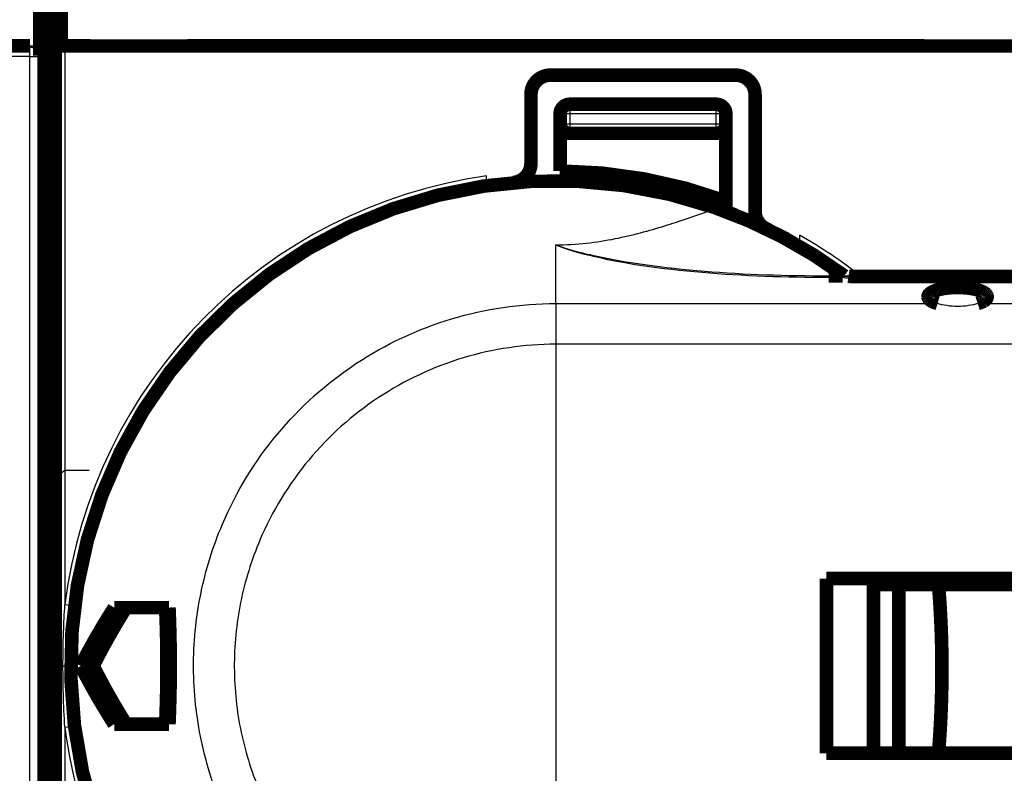
# Model space of a CAD drawing. Extents: x 10 to 590, y 7 to 405.
# Drawn here: x 182 to 233, y 127 to 166 of the extents above; entities that cross this region are included whole.
import ezdxf

# ---------------------------------------------------------------- set-up
doc = ezdxf.new("R2010")
doc.units = 0
doc.header["$MEASUREMENT"] = 0
doc.layers.get('0').update_dxf_attribs({"linetype": 'CONTINUOUS'})
doc.layers.add('2', color=7, linetype='CONTINUOUS')
doc.styles.get("Standard").update_dxf_attribs({"font": 'monotxt.shx'})
doc.dimstyles.new('DSTYLE1', dxfattribs={"dimtxt": 3, "dimasz": 3, "dimexe": 3, "dimexo": 0, "dimgap": 2, "dimtad": 1, "dimdec": 1, "dimrnd": 0.1, "dimzin": 3, "dimtxsty": 'STANDARD', "dimcen": 0.09, "dimazin": 3, "dimtp": 1, "dimtm": 1, "dimtfac": 1, "dimtdec": 4, "dimtofl": 0, "dimtmove": 0, "dimatfit": 3, "dimtolj": 1, "dimtzin": 0})

# ---------------------------------------------------------------- blocks, each defined once
blk = doc.blocks.new('_AH1')
at = {"color": 0, "linetype": 'CONTINUOUS'}
for p, q in [((-1, 0.166667), (0, 0)), ((-1, 0.166667), (-1, -0.166667)), ((0, 0), (-1, -0.166667)), ((0, 0), (-1, 0))]:
    blk.add_line(p, q, dxfattribs=at)
blk = doc.blocks.new('*D2')
at = {"layer": '2', "color": 1, "linetype": 'CONTINUOUS'}
for p, q in [((45.998902, 69.69675), (45.998902, 251.31877)), ((380.9989, 143.33858), (380.9989, 251.31877)), ((45.998902, 248.31877), (213.4989, 248.31877)), ((380.9989, 248.31877), (213.4989, 248.31877))]:
    blk.add_line(p, q, dxfattribs=at)
at = {"layer": '2', "color": 1, "xscale": 3, "yscale": 3, "zscale": 3, "rotation": 180}
blk.add_blockref('_AH1', (45.998902, 248.31877), dxfattribs=at)
at = {"layer": '2', "color": 1, "xscale": 3, "yscale": 3, "zscale": 3}
blk.add_blockref('_AH1', (380.9989, 248.31877), dxfattribs=at)
at = {"layer": '2', "color": 1, "linetype": 'CONTINUOUS'}
blk.add_text('335,0', height=3, rotation=360, dxfattribs=at).set_placement((205.9989, 250.31977))

msp = doc.modelspace()

# ---------------------------------------------------------------- linework, layer by layer
at = {"layer": '2', "color": 3, "linetype": 'CONTINUOUS'}
for p, q in [((174.55126, 164.51105), (182.88304, 164.51105)), ((182.88304, 164.51105), (182.90233, 164.5691)), ((182.88304, 164.01379), (182.88304, 164.51105)), ((184.69544, 164.55688), (184.69544, 135.77897)), ((182.88304, 164.01379), (174.55126, 164.01379)), ((182.88304, 164.01379), (183.38274, 164.01379)), ((182.88304, 101.2244), (182.88304, 164.01379)), ((183.40081, 164.06818), (183.38274, 164.01379)), ((183.38274, 164.01379), (183.38274, 101.2244)), ((210.7189, 161.55688), (210.7189, 161.05688)), ((218.26941, 161.05688), (218.26941, 161.55688)), ((210.7189, 161.05688), (210.2189, 161.05688)), ((218.26941, 161.05688), (210.7189, 161.05688)), ((210.7189, 161.05688), (210.7189, 160.55688)), ((218.26941, 160.55688), (218.26941, 161.05688)), ((218.76941, 161.05688), (218.26941, 161.05688)), ((210.2189, 160.55688), (210.7189, 160.55688)), ((210.7189, 160.55688), (218.26941, 160.55688)), ((210.7189, 160.55688), (210.7189, 160.05688)), ((218.26941, 160.05688), (218.26941, 160.55688)), ((218.26941, 160.55688), (218.76941, 160.55688)), ((209.9989, 151.28939), (209.9989, 154.31332)), ((224.0596, 152.7191), (224.0596, 152.628)), ((224.77575, 152.628), (224.0596, 152.628)), ((224.77575, 152.628), (224.77575, 152.7191)), ((284.1329, 152.5466), (225.48903, 152.5466)), ((209.9989, 151.28939), (229.67592, 151.28939)), ((209.9989, 151.28939), (209.9989, 149.19089)), ((231.74316, 151.28939), (284.1329, 151.28939)), ((209.9989, 149.19089), (209.9989, 116.04731)), ((284.1329, 149.19089), (209.9989, 149.19089)), ((184.69622, 142.69981), (185.94465, 142.69981)), ((184.69544, 135.77897), (185.19159, 135.71701)), ((184.59717, 132.6191), (184.9989, 132.6191)), ((184.69544, 129.45923), (185.19159, 129.52119)), ((184.69544, 129.45923), (184.69544, 100.68132))]:
    msp.add_line(p, q, dxfattribs=at)
at = {"layer": '2', "color": 40, "linetype": 'CONTINUOUS', "const_width": 0.7}
for points in [[(183.9989, 195.54145), (183.9989, 69.69675)], [(183.6243, 86.619098), (183.6243, 178.6191)], [(183.40081, 177.17002), (183.40081, 164.06818)], [(184.19265, 164.5691), (184.19265, 176.6691)], [(184.4989, 164.5691), (184.4989, 166.5691)], [(175.2989, 164.5691), (182.90233, 164.5691)], [(184.19552, 164.56546), (184.69544, 164.55688)], [(184.19552, 100.67274), (184.19552, 164.56546)], [(184.1963, 164.56546), (184.1963, 164.56546)], [(184.1963, 164.56545), (184.1963, 164.56545)], [(185.9989, 164.5691), (184.4989, 164.5691)], [(184.69622, 164.55688), (184.69544, 164.55688)], [(235.30236, 164.55688), (184.69544, 164.55688)], [(185.9989, 164.55693), (185.9989, 164.5691)], [(228.9989, 164.5691), (190.9989, 164.5691)], [(190.9989, 164.5691), (190.9989, 164.55693)], [(191.2989, 164.5691), (191.2989, 164.5691)], [(191.2989, 164.5569), (191.2989, 164.56386)], [(228.6989, 164.56386), (228.6989, 164.5569)], [(228.9989, 164.55693), (228.9989, 164.5691)], [(209.7189, 163.05688), (219.26941, 163.05688)], [(208.7189, 158.51894), (208.7189, 162.05688)], [(220.26941, 162.05688), (220.26941, 156.04933)], [(210.7189, 161.55688), (218.26941, 161.55688)], [(210.2189, 161.05688), (210.2189, 160.55688)], [(218.76941, 160.55688), (218.76941, 161.05688)], [(210.2189, 160.55688), (210.2189, 158.11815)], [(218.76941, 156.56337), (218.76941, 160.55688)], [(218.26941, 160.05688), (210.7189, 160.05688)], [(218.76941, 156.03017), (218.76941, 156.56337)], [(218.76941, 156.03014), (218.76941, 156.03017)], [(224.0596, 152.7191), (224.77575, 152.7191)], [(224.77577, 152.7191), (224.77768, 152.7191)], [(284.1329, 152.68325), (225.24041, 152.68325)], [(183.9989, 140.36742), (184.1963, 142.36145)], [(223.95177, 137.1191), (284.1329, 137.1191)], [(223.95177, 128.1191), (223.95177, 137.1191)], [(226.36831, 128.1191), (226.36831, 136.8191)], [(226.36831, 136.8191), (227.67913, 136.8191)], [(227.67913, 136.8191), (229.72474, 136.8191)], [(227.67913, 136.8191), (227.67913, 128.1191)], [(229.72474, 136.8191), (238.60226, 136.8191)], [(187.23964, 135.6191), (190.06148, 135.6191)], [(185.50955, 132.6191), (186.15207, 132.6191)], [(187.23964, 129.6191), (187.2396, 129.6191)], [(190.06149, 129.6191), (187.23964, 129.6191)], [(284.1329, 128.1191), (223.95177, 128.1191)]]:
    msp.add_lwpolyline(points, dxfattribs=at)
at = {"layer": '2', "color": 3, "linetype": 'CONTINUOUS'}
for points in [[(182.88303, 164.51107), (182.9068, 164.51044, -0.012708791), (182.93088, 164.50861, -0.01206583), (182.9553, 164.50556, -0.011882974), (182.97996, 164.50127, -0.012381044), (183.00474, 164.49564, -0.012615271), (183.02955, 164.48868, -0.012767813), (183.05429, 164.48032, -0.012867771), (183.07884, 164.47059, -0.013072875), (183.10308, 164.45944, -0.013182802), (183.12691, 164.44694, -0.013327866), (183.1502, 164.43304, -0.013402645), (183.17284, 164.41784, -0.013503499), (183.1947, 164.40134, -0.013562295), (183.2157, 164.38364, -0.013637281), (183.23571, 164.36477, -0.013634517), (183.25467, 164.34487, -0.013578412), (183.27245, 164.32398, -0.013659806), (183.28904, 164.30221, -0.013832841), (183.30431, 164.27963, -0.013489565), (183.31827, 164.25651, -0.012683155), (183.33082, 164.23299, -0.013650208), (183.34204, 164.20867, -0.015697928), (183.35185, 164.1835, -0.012361534), (183.36021, 164.15963, -0.005383284), (183.36704, 164.1379, -0.016184807), (183.37286, 164.11028, -0.027098042), (183.37809, 164.06837, -0.013893082), (183.3827, 164.01383, -0.007639685)], [(218.15501, 156.15491), (218.15694, 156.16049, 0.00000263), (218.15881, 156.16589, 0.000002802), (218.16062, 156.17111, 0.000003006), (218.16236, 156.17615, 0.000003231), (218.16404, 156.181, 0.00000349), (218.16566, 156.18568, 0.00000377), (218.16722, 156.19016, 0.000004098), (218.16871, 156.19447, 0.000004458), (218.17013, 156.19858, 0.000004886), (218.17149, 156.20251, 0.000005359), (218.17278, 156.20625, 0.000005927), (218.17401, 156.2098, 0.000006561), (218.17517, 156.21316, 0.000007347), (218.17627, 156.21633, 0.000008253), (218.1773, 156.21931, 0.000009346), (218.17827, 156.2221, 0.000010574), (218.17917, 156.2247, 0.000012321), (218.18, 156.2271, 0.000014631), (218.18076, 156.22932, 0.000016892), (218.18146, 156.23134, 0.000018713), (218.18209, 156.23316, 0.000025033), (218.18266, 156.2348, 0.000038101), (218.18316, 156.23625, 0.000038901), (218.18359, 156.2375, 0.000016053), (218.18395, 156.23853, 0.000077609), (218.18425, 156.23942, 0.00029057), (218.18453, 156.24023, 0.000407189), (218.18478, 156.24096, 0.000464895)], [(211.70411, 153.77364), (211.6557, 153.78538, -0.000709718), (211.60753, 153.7972, -0.000715912), (211.55962, 153.80911, -0.000722439), (211.51195, 153.82111, -0.000728779), (211.46453, 153.83319, -0.000735454), (211.41735, 153.84536, -0.000741932), (211.37043, 153.85761, -0.000748774), (211.32375, 153.86995, -0.000755438), (211.27733, 153.88238, -0.000762392), (211.23114, 153.89489, -0.000769066), (211.18521, 153.90749, -0.00077637), (211.13953, 153.92018, -0.000783789), (211.09409, 153.93295, -0.000790501), (211.0489, 153.94581, -0.000795699), (211.00396, 153.95875, -0.000805651), (210.95927, 153.97178, -0.000820666), (210.91483, 153.9849, -0.000818355), (210.87062, 153.9981, -0.000794441), (210.82666, 154.01139, -0.00084268), (210.78297, 154.02476, -0.000977462), (210.73964, 154.03823, -0.00110389), (210.69669, 154.0518, -0.001250737), (210.65421, 154.06547, -0.001318579), (210.61216, 154.07924, -0.001309469), (210.57056, 154.09312, -0.001317825), (210.52938, 154.10709, -0.001341302), (210.48867, 154.12115, -0.001380474), (210.44835, 154.13534, -0.001430951), (210.40842, 154.14964, -0.001415345), (210.36907, 154.16399, -0.001344565), (210.33037, 154.17835, -0.001510311), (210.29154, 154.19305, -0.00183635), (210.25232, 154.20821, -0.001423677), (210.21575, 154.22251, -0.000494347), (210.18291, 154.23548, -0.002051071), (210.14172, 154.25238, -0.003658288), (210.07955, 154.27869, -0.001846775), (209.9989, 154.31332, -0.000993215)], [(211.80319, 153.80285), (211.79989, 153.80206, 0.000901991), (211.7966, 153.80125, 0.000900072), (211.7933, 153.80044, 0.000898142), (211.79, 153.79961, 0.000896405), (211.7867, 153.79877, 0.000894547), (211.7834, 153.79792, 0.000892745), (211.7801, 153.79705, 0.000890829), (211.77679, 153.79618, 0.000888979), (211.77349, 153.79528, 0.000887119), (211.77019, 153.79438, 0.000885411), (211.76689, 153.79346, 0.000883307), (211.76358, 153.79253, 0.000881005), (211.76028, 153.79159, 0.000879692), (211.75698, 153.79064, 0.000879387), (211.75367, 153.78967, 0.000875245), (211.75037, 153.78869, 0.000868047), (211.74707, 153.7877, 0.000873604), (211.74376, 153.78669, 0.000889329), (211.74045, 153.78567, 0.000862088), (211.73715, 153.78464, 0.000803307), (211.73387, 153.78361, 0.000884606), (211.73054, 153.78254, 0.001051701), (211.72713, 153.78144, 0.000796335), (211.72393, 153.78039, 0.000273298), (211.72104, 153.77944, 0.001119979), (211.71732, 153.77819, 0.001918463), (211.7116, 153.77623, 0.000934475), (211.70411, 153.77364, 0.000494367)], [(224.77577, 152.7191), (224.78616, 152.71907, -0.001309692), (224.79655, 152.71899, -0.001309002), (224.80694, 152.71885, -0.00130875), (224.81733, 152.71866, -0.001309267), (224.82773, 152.71842, -0.001309512), (224.83812, 152.71812, -0.001309632), (224.84852, 152.71776, -0.001309673), (224.85891, 152.71735, -0.001309787), (224.8693, 152.71688, -0.001309933), (224.87969, 152.71636, -0.001310214), (224.89008, 152.71579, -0.001309984), (224.90046, 152.71516, -0.001309369), (224.91085, 152.71447, -0.001310303), (224.92123, 152.71373, -0.00131264), (224.9316, 152.71294, -0.001309358), (224.94197, 152.71209, -0.001301353), (224.95234, 152.71119, -0.001312545), (224.9627, 152.71023, -0.001338985), (224.97308, 152.70921, -0.001300958), (224.98341, 152.70815, -0.001214841), (224.99367, 152.70704, -0.001340375), (225.00409, 152.70585, -0.001597016), (225.01475, 152.70457, -0.001212735), (225.02475, 152.70334, -0.000417723), (225.03378, 152.7022, -0.001709012), (225.04537, 152.70061, -0.00293972), (225.06318, 152.698, -0.001438018), (225.0865, 152.6945, -0.000762322)], [(225.0865, 152.6945), (225.07653, 152.6956, 0.005732812), (225.06651, 152.69648, 0.005707064), (225.05645, 152.69712, 0.005684349), (225.04636, 152.69754, 0.00567211), (225.03622, 152.69773, 0.005649216), (225.02605, 152.69769, 0.005620807), (225.01584, 152.69741, 0.005585926), (225.00561, 152.69692, 0.005550354), (224.99534, 152.69618, 0.005508133), (224.98504, 152.69522, 0.005464947), (224.97472, 152.69402, 0.0054135), (224.96437, 152.6926, 0.005359796), (224.95399, 152.69094, 0.005306591), (224.94359, 152.68906, 0.005258491), (224.93318, 152.68694, 0.00518285), (224.92274, 152.6846, 0.005089717), (224.9123, 152.68202, 0.005066204), (224.90183, 152.67922, 0.005098758), (224.89133, 152.67617, 0.00488392), (224.88086, 152.67292, 0.00450093), (224.87044, 152.66947, 0.00489122), (224.85985, 152.66572, 0.005724415), (224.84901, 152.66161, 0.00427484), (224.83883, 152.65762, 0.00147255), (224.82962, 152.6539, 0.005898602), (224.8178, 152.64862, 0.00982137), (224.7996, 152.63986, 0.004674993), (224.77577, 152.62799, 0.002447969)]]:
    msp.add_lwpolyline(points, format="xyb", dxfattribs=at)
at = {"layer": '2', "color": 40, "linetype": 'CONTINUOUS', "const_width": 0.7}
for points in [[(209.7189, 163.05688, 0.41421356), (208.7189, 162.05688)], [(220.26941, 162.05688, 0.41421356), (219.26941, 163.05688)], [(210.7189, 161.55688, 0.41421356), (210.2189, 161.05688)], [(218.76941, 161.05688, 0.41421356), (218.26941, 161.55688)], [(210.2189, 160.55688, 0.41421356), (210.7189, 160.05688)], [(218.26941, 160.05688, 0.41421356), (218.76941, 160.55688)], [(207.80659, 157.52279, 0.38872372), (208.7189, 158.51894)], [(218.76941, 156.56337, 0.085830724), (210.2189, 158.11815)], [(218.18479, 156.24094, 1.1824314), (209.9989, 107.6191)], [(210.2189, 157.61813), (210.2189, 157.61813), (210.2189, 157.61813, 0.000000773), (210.2189, 157.61813, 0.000000386), (210.2189, 157.61813), (210.2189, 157.61813, 0.000000386), (210.2189, 157.61813), (210.2189, 157.61813, -0.000000773), (210.2189, 157.61813, -0.000000386), (210.2189, 157.61813, -0.000000386), (210.2189, 157.61813, 0.000000386), (210.2189, 157.61813, 0.000001159), (210.2189, 157.61813, 0.000000387), (210.2189, 157.61813, 0.000000386), (210.2189, 157.61813), (210.2189, 157.61813, 0.000000386), (210.2189, 157.61813), (210.2189, 157.61813, 0.000000386), (210.2189, 157.61813, -0.000000777), (210.2189, 157.61813, -0.000000772), (210.2189, 157.61813), (210.2189, 157.61813), (210.2189, 157.61813, 0.000000316), (210.2189, 157.61813, -0.00000037), (210.2189, 157.61813, -0.000000494), (210.2189, 157.61813, -0.000000837), (210.2189, 157.61813, 0.000000447), (210.2189, 157.61813, 0.000000253), (210.2189, 157.61813, -0.000000689), (210.2189, 157.61813, -0.00000061), (210.2189, 157.61813, -0.000000874), (210.2189, 157.61813, 0.000000072), (210.2189, 157.61813, -0.000000139), (210.2189, 157.61813, -0.000000071), (210.2189, 157.61813, 0.000000743), (210.2189, 157.61813, 0.000000712), (210.2189, 157.61813, 0.000000201), (210.2189, 157.61813, -0.000000434), (210.2189, 157.61813, 0.000000263)], [(224.86736, 152.71708, 0.075983708), (218.18479, 156.24094)], [(219.26931, 155.83675), (219.25271, 155.84338, 0.000177785), (219.2361, 155.84999, 0.000177796), (219.21949, 155.85658, 0.000177798), (219.20288, 155.86317, 0.00017779), (219.18626, 155.86974, 0.000177787), (219.16964, 155.8763, 0.000177786), (219.15301, 155.88285, 0.000177781), (219.13638, 155.88939, 0.000177769), (219.11974, 155.89592, 0.000177777), (219.1031, 155.90243, 0.000177798), (219.08646, 155.90893, 0.00017776), (219.06981, 155.91542, 0.000177665), (219.05316, 155.9219, 0.000177788), (219.0365, 155.92836, 0.000178101), (219.01983, 155.93482, 0.000177655), (219.00317, 155.94126, 0.000176568), (218.98651, 155.94768, 0.000178094), (218.96983, 155.9541, 0.000181696), (218.95311, 155.96052, 0.000176534), (218.93646, 155.9669, 0.000164839), (218.91991, 155.97323, 0.000181919), (218.90309, 155.97965, 0.000216825), (218.88586, 155.98621, 0.000164602), (218.86969, 155.99235, 0.00005655), (218.85507, 155.99791, 0.000232124), (218.83628, 156.00501, 0.000399394), (218.80733, 156.01591, 0.000195303), (218.76941, 156.03017, 0.000103507)], [(220.26941, 156.04933, 0.28821608), (220.83592, 155.14817)], [(221.0008, 155.06811, 0.01051215), (220.04744, 155.51073)], [(221.87417, 154.6186), (221.87145, 154.62007, 0.000030742), (221.86873, 154.62153, 0.000030741), (221.86601, 154.623, 0.000030741), (221.86329, 154.62447, 0.000030741), (221.86057, 154.62593, 0.000030742), (221.85785, 154.6274, 0.000030742), (221.85513, 154.62887, 0.000030742), (221.85241, 154.63033, 0.000030741), (221.84969, 154.6318, 0.000030742), (221.84697, 154.63326, 0.000030747), (221.84425, 154.63473, 0.000030741), (221.84152, 154.63619, 0.000030725), (221.8388, 154.63765, 0.000030747), (221.83608, 154.63912, 0.000030802), (221.83336, 154.64058, 0.000030726), (221.83064, 154.64204, 0.000030538), (221.82792, 154.6435, 0.000030803), (221.82519, 154.64497, 0.000031427), (221.82246, 154.64643, 0.000030535), (221.81975, 154.64789, 0.000028512), (221.81704, 154.64934, 0.000031468), (221.8143, 154.65081, 0.000037509), (221.81149, 154.65232, 0.000028473), (221.80885, 154.65373, 0.000009778), (221.80647, 154.65501, 0.000040159), (221.8034, 154.65665, 0.000069102), (221.79869, 154.65918, 0.000033788), (221.79251, 154.66249, 0.000017906)], [(224.20227, 152.75022), (224.21216, 152.74994, -0.001237834), (224.22206, 152.74961, -0.001234818), (224.23196, 152.74924, -0.001234136), (224.24187, 152.74881, -0.001236427), (224.25179, 152.74833, -0.001237581), (224.2617, 152.74781, -0.00123846), (224.27163, 152.74723, -0.001239084), (224.28155, 152.74661, -0.001240226), (224.29148, 152.74593, -0.001241042), (224.30141, 152.7452, -0.001242288), (224.31135, 152.74443, -0.001242726), (224.32129, 152.7436, -0.001243132), (224.33123, 152.74273, -0.001244704), (224.34117, 152.7418, -0.001247961), (224.35111, 152.74082, -0.001245469), (224.36105, 152.73979, -0.001238763), (224.37099, 152.73872, -0.001250235), (224.38094, 152.73759, -0.001276728), (224.39091, 152.7364, -0.001240765), (224.40083, 152.73518, -0.001158847), (224.41069, 152.73391, -0.001280468), (224.42071, 152.73257, -0.001528537), (224.43096, 152.73113, -0.001159264), (224.44059, 152.72975, -0.000395052), (224.44929, 152.72848, -0.001639016), (224.46045, 152.72674, -0.002823074), (224.47764, 152.7239, -0.001378782), (224.50014, 152.72009, -0.000729697)], [(224.29832, 152.7291), (224.30283, 152.72905, -0.000602202), (224.30733, 152.72898, -0.00060162), (224.31184, 152.7289, -0.000601467), (224.31634, 152.72882, -0.000601849), (224.32085, 152.72872, -0.000602027), (224.32536, 152.72861, -0.000602162), (224.32987, 152.72849, -0.000602239), (224.33438, 152.72836, -0.000602402), (224.33889, 152.72822, -0.000602541), (224.34341, 152.72807, -0.000602796), (224.34792, 152.7279, -0.00060277), (224.35243, 152.72773, -0.000602625), (224.35695, 152.72754, -0.00060315), (224.36147, 152.72735, -0.000604392), (224.36598, 152.72714, -0.000602969), (224.3705, 152.72692, -0.000599429), (224.37502, 152.72669, -0.000604734), (224.37954, 152.72645, -0.000617185), (224.38407, 152.7262, -0.000599669), (224.38858, 152.72593, -0.000559956), (224.39306, 152.72566, -0.000618291), (224.39762, 152.72537, -0.000737418), (224.40229, 152.72507, -0.000559487), (224.40666, 152.72477, -0.000191425), (224.41062, 152.7245, -0.000789929), (224.41571, 152.72412, -0.001359651), (224.42354, 152.72351, -0.00066437), (224.43381, 152.7227, -0.000351847)], [(225.24041, 152.68327), (225.23529, 152.68328, -0.001274225), (225.23017, 152.68331, -0.001271031), (225.22505, 152.68338, -0.001270268), (225.21992, 152.68347, -0.001272616), (225.21479, 152.68358, -0.001273774), (225.20966, 152.68373, -0.001274643), (225.20452, 152.6839, -0.001275246), (225.19938, 152.68409, -0.001276391), (225.19424, 152.68431, -0.001277193), (225.1891, 152.68456, -0.001278442), (225.18395, 152.68484, -0.001278853), (225.17881, 152.68514, -0.001279235), (225.17366, 152.68547, -0.001280813), (225.1685, 152.68582, -0.001284126), (225.16335, 152.68621, -0.001281522), (225.1582, 152.68662, -0.001274586), (225.15305, 152.68705, -0.001286346), (225.14789, 152.68751, -0.001313559), (225.14272, 152.68801, -0.00127652), (225.13758, 152.68852, -0.001192214), (225.13246, 152.68906, -0.001317278), (225.12727, 152.68964, -0.001572396), (225.12195, 152.69026, -0.001192512), (225.11696, 152.69086, -0.000406444), (225.11244, 152.69141, -0.001685895), (225.10665, 152.69219, -0.002903621), (225.09773, 152.69346, -0.001418091), (225.08605, 152.69517, -0.000750498)], [(229.67593, 151.28935), (229.6048, 151.31124, -0.009459611), (229.53804, 151.33467, -0.010405698), (229.47574, 151.35975, -0.011661155), (229.4183, 151.38625, -0.013635451), (229.36659, 151.41405, -0.016179421), (229.32078, 151.44294, -0.019197657), (229.28143, 151.47278, -0.022929422), (229.24852, 151.50327, -0.027162202), (229.2225, 151.53418, -0.033753243), (229.2032, 151.56556, -0.041735246), (229.19091, 151.59732, -0.0456385), (229.18501, 151.62811, -0.046329445), (229.18534, 151.65676, -0.051539054), (229.19126, 151.68461, -0.046818194), (229.20278, 151.71313, -0.039666554), (229.22013, 151.7423, -0.037796646), (229.24416, 151.77185, -0.032983156), (229.27493, 151.80159, -0.027995878), (229.31301, 151.83136, -0.023386142), (229.3583, 151.8609, -0.020140285), (229.41126, 151.88996, -0.01709078), (229.47157, 151.91829, -0.014859837), (229.53944, 151.94559, -0.012864653), (229.61431, 151.97164, -0.011424728), (229.6961, 151.9961, -0.010135078), (229.78403, 152.0188, -0.009178826), (229.87772, 152.03943, -0.0083345), (229.97619, 152.05789, -0.007689896), (230.07883, 152.07392, -0.007136854), (230.18458, 152.08749, -0.006696301), (230.29262, 152.09844, -0.006340158), (230.40193, 152.10683, -0.006039148), (230.5116, 152.11257, -0.005823274), (230.62075, 152.11582, -0.005623855), (230.7285, 152.11657, -0.005510734), (230.83414, 152.11504, -0.005385108), (230.9369, 152.11128, -0.005358621), (231.03637, 152.10555, -0.005300531), (231.13192, 152.09796, -0.00533197), (231.22322, 152.08877, -0.005325723), (231.30977, 152.07813, -0.005436617), (231.39205, 152.06622, -0.00537941), (231.47065, 152.05303, -0.005802638), (231.54779, 152.03815, -0.006357494), (231.62521, 152.02108, -0.006681385), (231.70176, 152.00193, -0.007670869), (231.77576, 151.98073, -0.008784642), (231.84665, 151.95757, -0.009941372), (231.91376, 151.93236, -0.01137103), (231.97646, 151.90526, -0.013409108), (232.03372, 151.87631, -0.015971577), (232.08507, 151.84574, -0.019283091), (232.12956, 151.81365, -0.023686938), (232.16689, 151.78033, -0.029420899), (232.19622, 151.74597, -0.036752622), (232.21755, 151.71089, -0.044917455), (232.23027, 151.67536, -0.053634103), (232.23456, 151.63966, -0.059701266), (232.23004, 151.60408, -0.058280103), (232.21762, 151.56901, -0.05022162), (232.19737, 151.53481, -0.045515463), (232.16864, 151.50123, -0.041573462), (232.13117, 151.46837, -0.026354729), (232.09141, 151.43822, -0.011002408), (232.0517, 151.41162, -0.025581204), (231.99099, 151.38141, -0.031107536), (231.88659, 151.34018, -0.012893541), (231.74321, 151.28935, -0.006518242)], [(229.7248, 128.11911), (229.73863, 128.29273, 0.000807442), (229.75192, 128.46639, 0.000807344), (229.76463, 128.64011, 0.000807321), (229.77678, 128.81388, 0.000807439), (229.78837, 128.98769, 0.000807505), (229.79939, 129.16154, 0.000807542), (229.80985, 129.33543, 0.000807572), (229.81975, 129.50935, 0.000807619), (229.82907, 129.68331, 0.000807649), (229.83785, 129.8573, 0.000807677), (229.84604, 130.03132, 0.000807697), (229.85368, 130.20536, 0.000807716), (229.86074, 130.37943, 0.000807729), (229.86726, 130.55352, 0.000807736), (229.87319, 130.72763, 0.00080774), (229.87857, 130.90175, 0.000807735), (229.88337, 131.07588, 0.000807732), (229.88762, 131.25003, 0.000807717), (229.89129, 131.42418, 0.000807704), (229.8944, 131.59833, 0.000807672), (229.89694, 131.77249, 0.000807658), (229.89893, 131.94665, 0.000807631), (229.90034, 132.12081, 0.000807586), (229.90119, 132.29496, 0.000807498), (229.90147, 132.4691, 0.000807539), (229.90119, 132.64324, 0.000807549), (229.90034, 132.81739, 0.000807499), (229.89893, 132.99154, 0.000807553), (229.89694, 133.1657, 0.000807643), (229.8944, 133.33986, 0.000807789), (229.89129, 133.51402, 0.000807643), (229.88762, 133.68817, 0.000807261), (229.88337, 133.86231, 0.000807849), (229.87857, 134.03644, 0.000809305), (229.87319, 134.21059, 0.000807297), (229.86726, 134.38467, 0.000802381), (229.86075, 134.55867, 0.000809326), (229.85368, 134.73282, 0.000825704), (229.84601, 134.90722, 0.000802254), (229.83785, 135.08088, 0.000749124), (229.82918, 135.25348, 0.000826717), (229.81975, 135.42883, 0.000985297), (229.80942, 135.60823, 0.000748019), (229.79939, 135.77664, 0.00025711), (229.79005, 135.92888, 0.00105474), (229.77678, 136.1243, 0.00181468), (229.7547, 136.42515, 0.00088741), (229.7248, 136.81906, 0.000470319)], [(230.98271, 136.8191, 0.003579448), (230.92042, 137.1191)], [(185.50956, 132.61911), (185.56288, 132.7219, -0.000754675), (185.6165, 132.82451, -0.000754416), (185.67043, 132.92694, -0.000755085), (185.72465, 133.0292, -0.000756831), (185.77919, 133.13127, -0.000758194), (185.83402, 133.23316, -0.000759431), (185.88916, 133.33487, -0.000760603), (185.94459, 133.43639, -0.000761934), (186.00033, 133.53772, -0.000763209), (186.05637, 133.63887, -0.000764647), (186.11272, 133.73982, -0.000765715), (186.16935, 133.84058, -0.000766651), (186.22629, 133.94114, -0.000768428), (186.28353, 134.04151, -0.000771144), (186.34108, 134.14169, -0.000770437), (186.39891, 134.24164, -0.000767019), (186.45701, 134.34136, -0.000774943), (186.51547, 134.44097, -0.000792106), (186.57433, 134.54052, -0.000770706), (186.63322, 134.63947, -0.000720584), (186.69205, 134.73763, -0.000796913), (186.75215, 134.83714, -0.000952222), (186.81401, 134.93871, -0.000723366), (186.87226, 135.03395, -0.000247139), (186.92507, 135.11995, -0.001023567), (186.99354, 135.2299, -0.001766814), (187.09986, 135.39861, -0.00086499), (187.2396, 135.61915, -0.000458397)], [(187.84747, 135.61915), (187.78801, 135.52464, 0.000805769), (187.72873, 135.42976, 0.000801105), (187.66964, 135.33448, 0.000799305), (187.61073, 135.23883, 0.000801015), (187.55203, 135.1428, 0.00080133), (187.49351, 135.04639, 0.000801423), (187.43519, 134.94959, 0.000801178), (187.37706, 134.85242, 0.000801629), (187.31914, 134.75486, 0.000801575), (187.26141, 134.65693, 0.000802067), (187.20389, 134.55862, 0.000801758), (187.14657, 134.45993, 0.000801722), (187.08946, 134.36086, 0.000802174), (187.03255, 134.26141, 0.000804021), (186.97585, 134.16157, 0.000801811), (186.91938, 134.06138, 0.000797159), (186.86314, 133.96085, 0.000804105), (186.80706, 133.85984, 0.000821109), (186.75112, 133.75829, 0.000797095), (186.69562, 133.65679, 0.000743674), (186.64066, 133.55555, 0.000822224), (186.58506, 133.45225, 0.000982487), (186.52844, 133.34609, 0.000742708), (186.47541, 133.2462, 0.000249244), (186.42758, 133.15571, 0.001052995), (186.36668, 133.03866, 0.001812094), (186.27356, 132.85729, 0.000881147), (186.15203, 132.61911, 0.00046484)], [(189.88858, 129.61907), (189.89381, 129.74055, 0.000427079), (189.89883, 129.86185, 0.000428616), (189.90363, 129.98294, 0.000429937), (189.90822, 130.10385, 0.000430734), (189.91259, 130.22459, 0.00043168), (189.91674, 130.34517, 0.00043262), (189.92068, 130.46559, 0.000433574), (189.9244, 130.58588, 0.000434386), (189.92791, 130.70603, 0.000435233), (189.93121, 130.82607, 0.000435996), (189.93429, 130.946, 0.000436768), (189.93716, 131.06582, 0.000437458), (189.93981, 131.18556, 0.000438144), (189.94226, 131.30522, 0.000438766), (189.94449, 131.4248, 0.000439369), (189.94651, 131.54433, 0.000439922), (189.94831, 131.66381, 0.000440438), (189.9499, 131.78325, 0.000440916), (189.95128, 131.90266, 0.000441351), (189.95245, 132.02206, 0.000441771), (189.95341, 132.14144, 0.000442099), (189.95415, 132.26083, 0.000442402), (189.95468, 132.38023, 0.000442709), (189.955, 132.49965, 0.00044308), (189.95511, 132.6191, 0.00044302), (189.955, 132.73855, 0.000443025), (189.95468, 132.85797, 0.000443079), (189.95415, 132.97737, 0.000442687), (189.95341, 133.09675, 0.000442404), (189.95245, 133.21614, 0.000442166), (189.95128, 133.33553, 0.000441748), (189.9499, 133.45495, 0.0004411), (189.94831, 133.57438, 0.000440979), (189.94651, 133.69387, 0.000441289), (189.94448, 133.81341, 0.00043967), (189.94226, 133.93299, 0.000436429), (189.93982, 134.05258, 0.000439625), (189.93716, 134.17238, 0.000447921), (189.93428, 134.29246, 0.000434455), (189.93121, 134.41214, 0.00040496), (189.92795, 134.5312, 0.000446358), (189.9244, 134.65233, 0.000531219), (189.92052, 134.77645, 0.000402031), (189.91674, 134.89305, 0.000137193), (189.91322, 134.99852, 0.000566311), (189.90822, 135.13437, 0.000970342), (189.89988, 135.34413, 0.000471998), (189.88858, 135.61915, 0.00024947)], [(190.06147, 135.61915), (190.06574, 135.51746, -0.000346996), (190.06987, 135.41594, -0.000348405), (190.07384, 135.31459, -0.000349387), (190.07767, 135.2134, -0.000349693), (190.08135, 135.11236, -0.000350234), (190.08489, 135.01148, -0.000350793), (190.08827, 134.91073, -0.000351396), (190.09151, 134.81012, -0.000351838), (190.0946, 134.70965, -0.000352364), (190.09754, 134.60929, -0.00035279), (190.10034, 134.50906, -0.000353277), (190.103, 134.40894, -0.000353658), (190.1055, 134.30892, -0.000354096), (190.10787, 134.209, -0.000354439), (190.11009, 134.10918, -0.00035483), (190.11216, 134.00945, -0.000355132), (190.11409, 133.90979, -0.000355475), (190.11588, 133.81022, -0.000355738), (190.11752, 133.71071, -0.000356033), (190.11902, 133.61127, -0.000356256), (190.12038, 133.51189, -0.000356502), (190.12159, 133.41256, -0.000356684), (190.12266, 133.31327, -0.000356881), (190.12359, 133.21403, -0.000357024), (190.12437, 133.11482, -0.000357171), (190.12501, 133.01564, -0.000357273), (190.12551, 132.91649, -0.000357372), (190.12587, 132.81735, -0.000357433), (190.12608, 132.71823, -0.000357482), (190.12615, 132.61911, -0.000357503), (190.12608, 132.51999, -0.000357503), (190.12587, 132.42086, -0.000357483), (190.12551, 132.32172, -0.000357434), (190.12501, 132.22257, -0.000357371), (190.12437, 132.12339, -0.000357275), (190.12359, 132.02418, -0.000357177), (190.12266, 131.92494, -0.000357024), (190.12159, 131.82566, -0.000356867), (190.12038, 131.72633, -0.000356691), (190.11902, 131.62694, -0.00035656), (190.11752, 131.5275, -0.000356243), (190.11588, 131.428, -0.000355835), (190.11409, 131.32842, -0.000355797), (190.11216, 131.22877, -0.000356175), (190.11009, 131.12902, -0.000354936), (190.10787, 131.02921, -0.000352451), (190.10551, 130.92935, -0.000355147), (190.103, 130.82928, -0.000362046), (190.10033, 130.72895, -0.00035123), (190.09754, 130.62892, -0.00032746), (190.09463, 130.52938, -0.000361217), (190.09151, 130.42809, -0.000430333), (190.08814, 130.32428, -0.000325583), (190.08489, 130.22674, -0.00011063), (190.08187, 130.1385, -0.000459396), (190.07767, 130.02482, -0.000788046), (190.07077, 129.84926, -0.000383302), (190.06147, 129.61907, -0.000202495)], [(187.2396, 129.61907), (187.17765, 129.71605, -0.000788891), (187.11599, 129.81325, -0.000788834), (187.05462, 129.91067, -0.000787995), (186.99354, 130.00832, -0.000786368), (186.93276, 130.10618, -0.00078504), (186.87226, 130.20426, -0.000783806), (186.81206, 130.30256, -0.000782583), (186.75215, 130.40108, -0.000781212), (186.69254, 130.49981, -0.000780015), (186.63322, 130.59874, -0.000778807), (186.5742, 130.69789, -0.000777422), (186.51547, 130.79724, -0.000775701), (186.45704, 130.8968, -0.000775014), (186.39891, 130.99657, -0.000775051), (186.34107, 131.09655, -0.000771911), (186.28353, 131.1967, -0.000765926), (186.22632, 131.29702, -0.000771275), (186.16935, 131.39763, -0.000785405), (186.11261, 131.4986, -0.000762035), (186.05637, 131.59934, -0.00071068), (186.00076, 131.69967, -0.000782623), (185.94459, 131.80182, -0.000930343), (185.88747, 131.90658, -0.000705933), (185.83402, 132.00505, -0.000244195), (185.78584, 132.09417, -0.000991864), (185.72465, 132.20902, -0.001701116), (185.63129, 132.38645, -0.000831101), (185.50956, 132.61911, -0.000440573)], [(186.15203, 132.61911), (186.20397, 132.51638, 0.000785009), (186.25621, 132.41381, 0.000784582), (186.30878, 132.31142, 0.000785218), (186.36167, 132.2092, 0.000787097), (186.41488, 132.10716, 0.000788529), (186.4684, 132.00529, 0.000789821), (186.52225, 131.90361, 0.000791035), (186.57641, 131.80211, 0.000792438), (186.6309, 131.70079, 0.000793764), (186.68569, 131.59966, 0.000795276), (186.74081, 131.49872, 0.000796384), (186.79624, 131.39796, 0.000797374), (186.85198, 131.29741, 0.000799222), (186.90804, 131.19703, 0.000802063), (186.96443, 131.09685, 0.000801324), (187.02111, 130.99689, 0.000797781), (187.07809, 130.89716, 0.000806026), (187.13543, 130.79754, 0.000823903), (187.19319, 130.69797, 0.000801625), (187.25101, 130.599, 0.000749477), (187.30878, 130.50082, 0.000828914), (187.36783, 130.4013, 0.000990537), (187.42862, 130.2997, 0.000752381), (187.48589, 130.20444, 0.000256876), (187.53781, 130.11842, 0.001064793), (187.60518, 130.00844, 0.001837996), (187.70986, 129.83968, 0.000899693), (187.84747, 129.61907, 0.000476722)]]:
    msp.add_lwpolyline(points, format="xyb", dxfattribs=at)
at = {"layer": '2', "color": 3, "linetype": 'CONTINUOUS'}
for start, end in [(98.038031, 172.88182), (51.890195, 60.501495), (187.11818, 223.5501)]:
    msp.add_arc((209.9989, 132.6191), 25.5, start, end, dxfattribs=at)
at = {"layer": '2', "color": 40, "linetype": 'CONTINUOUS'}
for points in [[(182.9023, 164.56914), (183.17412, 164.5691), (183.40081, 164.34005), (183.40079, 164.06821)], [(206.45071, 157.366), (206.44118, 157.36466), (206.43322, 157.59559), (206.43325, 157.86855)], [(210.21893, 158.11811), (210.2189, 157.84596), (210.2189, 157.61817), (210.21767, 157.61817)], [(210.2189, 157.61813), (209.88376, 157.62107), (209.54978, 157.61731), (209.21743, 157.60687)], [(222.30082, 154.38284), (222.31357, 154.37569), (222.32589, 154.36798), (222.3378, 154.35979)], [(184.1963, 142.36145), (184.19779, 142.37652), (184.22132, 142.39135), (184.26445, 142.4044)]]:
    msp.add_open_spline(points, degree=3, dxfattribs=at)
at = {"layer": '2', "color": 3, "linetype": 'CONTINUOUS'}
for points, knots in [([(218.15501, 156.15491), (216.61984, 156.68684), (213.44282, 157.45008), (208.54778, 157.64551), (203.70733, 156.88537), (199.2366, 155.24537), (195.27128, 152.87321), (191.50553, 149.58189), (188.18757, 145.14587), (186.00339, 139.98648), (185.05311, 134.94634), (185.05463, 130.27255), (185.92482, 125.68062), (187.9025, 120.63975), (191.42482, 115.54769), (196.77748, 111.13498), (203.12687, 108.34555), (207.7104, 107.7102), (209.9989, 107.71019)], [2, 2, 2, 2, 9.4272189, 16.854438, 24.281657, 31.708876, 38.510934, 45.312992, 54.47344, 63.633889, 70.722059, 77.810228, 84.898397, 91.986567, 102.44817, 112.90978, 123.37138, 133.83299, 133.83299, 133.83299, 133.83299]), ([(209.9989, 154.31332), (210.53124, 154.31332), (211.06358, 154.3441), (212.08729, 154.45684), (212.57968, 154.53587), (213.94484, 154.80826), (214.79661, 155.04064), (215.80524, 155.35187), (215.98462, 155.40872), (216.83916, 155.68558), (217.50153, 155.91775), (218.15501, 156.15491)], [2, 2, 2, 2, 2.2575111, 2.2575111, 2.5023133, 2.5023133, 2.9490408, 2.9490408, 3.0463848, 3.0463848, 3.4152881, 3.4152881, 3.4152881, 3.4152881]), ([(224.20227, 152.75022), (224.18064, 152.79907), (224.08553, 152.90534), (223.80294, 153.15531), (223.69572, 153.24556), (223.42781, 153.45755), (223.26657, 153.5797), (222.8635, 153.86582), (222.61935, 154.03138), (222.05247, 154.38545), (221.74249, 154.56909), (221.15368, 154.88727), (220.91656, 155.00985), (220.3995, 155.26158), (220.11963, 155.39073), (219.59944, 155.61495), (219.36744, 155.71024), (218.81328, 155.92578), (218.48615, 156.04416), (218.15501, 156.15491)], [2, 2, 2, 2, 5.6572261, 5.6572261, 7.282852, 7.282852, 8.9298478, 8.9298478, 10.641058, 10.641058, 12.138273, 12.138273, 13.004171, 13.004171, 13.862525, 13.862525, 14.500611, 14.500611, 15.343521, 15.343521, 15.343521, 15.343521]), ([(211.80319, 153.80285), (213.53483, 153.3999), (215.56168, 153.12877), (219.74456, 152.78966), (221.90793, 152.7191), (224.0596, 152.7191)], [2, 2, 2, 2, 12.907989, 12.907989, 23.786729, 23.786729, 23.786729, 23.786729]), ([(224.0596, 152.62799), (221.86222, 152.628), (219.6571, 152.70259), (215.42362, 153.06108), (213.38216, 153.3477), (211.70411, 153.77364)], [2, 2, 2, 2, 12.878739, 12.878739, 23.786729, 23.786729, 23.786729, 23.786729]), ([(225.48901, 152.54655), (225.36982, 152.555), (225.12468, 152.57687), (224.89165, 152.60863), (224.77577, 152.62799)], [2, 2, 2, 2, 2.567839, 3.1836215, 3.1836215, 3.1836215, 3.1836215]), ([(225.0865, 152.6945), (225.1286, 152.68549), (225.23229, 152.65586), (225.39643, 152.58862), (225.48901, 152.54655)], [2, 2, 2, 2, 2.6157824, 3.1836215, 3.1836215, 3.1836215, 3.1836215]), ([(225.24041, 152.68327), (225.24036, 152.68324), (225.24047, 152.68318), (225.24701, 152.67963), (225.33988, 152.62958), (225.48901, 152.54655)], [6.0724103, 6.0724103, 6.0724103, 6.0724103, 6.1100768, 6.1100768, 7.13833, 7.13833, 7.13833, 7.13833]), ([(209.9989, 113.94876), (208.80262, 113.94881), (206.40838, 114.17959), (202.94355, 115.20784), (199.73236, 116.88504), (196.89798, 119.15337), (194.55266, 121.92452), (192.75364, 125.14957), (191.6064, 128.72759), (191.19935, 132.5259), (191.56887, 136.32795), (192.86217, 140.50572), (195.44461, 144.73684), (199.55251, 148.41471), (204.54313, 150.75476), (208.18225, 151.28939), (209.9989, 151.28935)], [2, 2, 2, 2, 3.0027699, 4.0055397, 5.0147801, 6.0240204, 7.0332608, 8.0425011, 9.1038878, 10.165275, 11.226661, 12.288048, 13.81084, 15.333632, 16.856424, 18.379217, 18.379217, 18.379217, 18.379217]), ([(209.9989, 149.19084), (208.38644, 149.19089), (205.15635, 148.71635), (200.72666, 146.63931), (197.08048, 143.37483), (194.7883, 139.61928), (193.64036, 135.91108), (193.31238, 132.53638), (193.67368, 129.16499), (194.69197, 125.98913), (196.28878, 123.12657), (198.3705, 120.66689), (200.8863, 118.65352), (203.73656, 117.16483), (206.81195, 116.25215), (208.93708, 116.04731), (209.9989, 116.04728)], [2, 2, 2, 2, 3.5227928, 5.045585, 6.5683771, 8.0911693, 9.152556, 10.213943, 11.275329, 12.336716, 13.345957, 14.355197, 15.364437, 16.373678, 17.376447, 18.379217, 18.379217, 18.379217, 18.379217]), ([(184.59721, 132.61909), (184.59717, 133.2013), (184.61526, 134.25731), (184.66608, 135.3088), (184.69543, 135.77898)], [2, 2, 2, 2, 4.2238555, 6.0336974, 6.0336974, 6.0336974, 6.0336974]), ([(184.69543, 129.45921), (184.66, 130.02677), (184.61221, 131.07901), (184.59717, 132.13503), (184.59721, 132.61909)], [2, 2, 2, 2, 4.1846912, 6.0337083, 6.0337083, 6.0337083, 6.0337083])]:
    msp.add_open_spline(points, degree=3, knots=knots, dxfattribs=at)
at = {"layer": '2', "color": 40, "linetype": 'CONTINUOUS'}
for points, knots in [([(207.22848, 157.46512), (207.22829, 157.4651), (207.20452, 157.46244), (207.18723, 157.46049), (207.14562, 157.45576), (207.1224, 157.45306), (207.11418, 157.45211)], [3.5027873, 3.5027873, 3.5027873, 3.5027873, 3.5052066, 3.9168683, 4.6949973, 5.0614647, 5.0614647, 5.0614647, 5.0614647]), ([(222.55516, 154.81346), (222.55512, 154.66998), (222.55187, 154.39769), (222.54286, 154.2443), (222.53769, 154.24726)], [0, 0, 0, 0, 0.0004157133, 0.0008359852, 0.0008359852, 0.0008359852, 0.0008359852]), ([(224.61849, 152.7191), (224.56177, 152.7191), (224.44549, 152.72047), (224.26468, 152.72879), (224.20643, 152.74089), (224.20227, 152.75022)], [2, 2, 2, 2, 2.3137396, 2.652668, 3.3540075, 3.3540075, 3.3540075, 3.3540075]), ([(231.74321, 151.28935), (231.47157, 151.2091), (230.7097, 151.05703), (229.94729, 151.2087), (229.67593, 151.28935)], [0, 0, 0, 0, 0.001144453, 0.0022888699, 0.0022888699, 0.0022888699, 0.0022888699]), ([(184.69624, 142.69979), (184.59926, 142.62401), (184.43151, 142.50991), (184.30367, 142.41622), (184.26445, 142.4044)], [0, 0, 0, 0, 0.0003687892, 0.0006022448, 0.0006022448, 0.0006022448, 0.0006022448]), ([(185.20867, 129.88819), (185.19622, 129.88546), (185.17573, 129.90231), (185.15572, 129.92114), (185.15192, 129.94554)], [0.0004274526, 0.0004274526, 0.0004274526, 0.0004274526, 0.0004676154, 0.0005278636, 0.0005278636, 0.0005278636, 0.0005278636])]:
    msp.add_open_spline(points, degree=3, knots=knots, dxfattribs=at)
at = {"layer": '2', "color": 3, "linetype": 'CONTINUOUS'}
for points in [[(209.9989, 154.31332), (210.49037, 154.1144), (211.1224, 153.9496), (211.80319, 153.80285)], [(225.08605, 152.69517), (225.08623, 152.69513), (225.08631, 152.69492), (225.0865, 152.6945)]]:
    msp.add_open_spline(points, degree=3, dxfattribs=at)

# ---------------------------------------------------------------- dimensions: what is measured, and where the dimension line sits
at = {"layer": '2', "color": 1, "linetype": 'CONTINUOUS'}
dim = msp.add_linear_dim(base=(45.998902, 248.31877), p1=(380.9989, 143.33858), p2=(45.998902, 69.69675), dimstyle='DSTYLE1', override={"dimblk": '_AH1', "dimsah": 0}, dxfattribs=at)
dim.commit()
dim.dimension.update_dxf_attribs({"geometry": '*D2', "text_midpoint": (213.4989, 251.81977), "dimtype": 128})

doc.saveas('drawing.dxf')
